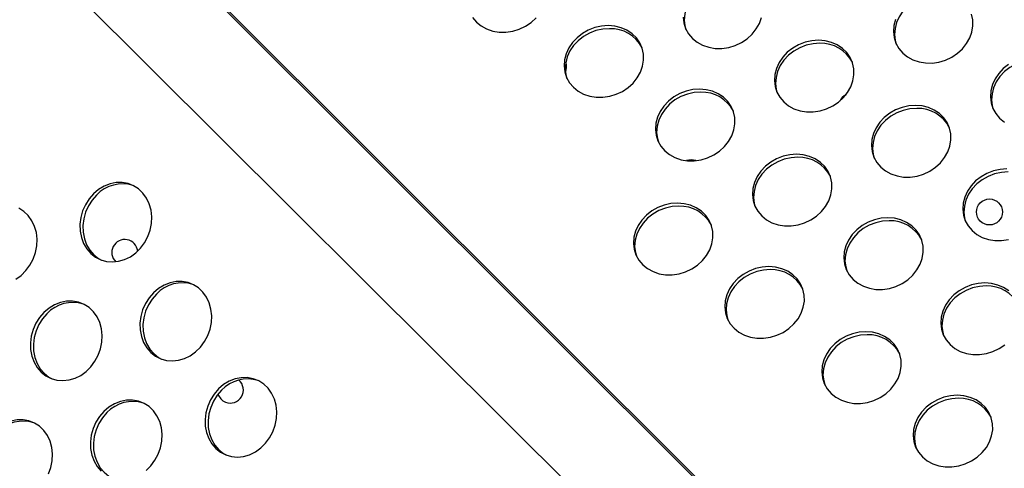
# Model space of a CAD drawing. Units: millimetres. Extents: x 11854.8 to 11867.4, y 10743.2 to 10756.1.
# Drawn here: x 11859.4 to 11859.7, y 10751 to 10751.2 of the extents above; entities that cross this region are included whole.
import ezdxf

# ---------------------------------------------------------------- set-up
doc = ezdxf.new("R2010")
doc.units = ezdxf.units.MM

msp = doc.modelspace()

# ---------------------------------------------------------------- linework, layer by layer
at = {"color": 8, "linetype": 'Continuous', "lineweight": 25}
for p, q in [((11860.20728629943, 10750.397519521), (11859.23517104769, 10751.36829652653)), ((11860.20691723716, 10750.39715045873), (11859.23486940385, 10751.36786013864))]:
    msp.add_line(p, q, dxfattribs=at)
at = {"color": 7, "linetype": 'Continuous', "lineweight": 25}
for p, q in [((11859.21790527919, 10751.34325013028), (11860.18943632509, 10750.37606966773)), ((11859.21856933823, 10751.34257407271), (11859.79442433505, 10750.76929779446))]:
    msp.add_line(p, q, dxfattribs=at)
at = {"color": 7, "linetype": 'Continuous', "lineweight": 25, "flags": 128}
for points in [[(11859.5833816234, 10751.18383182321), (11859.58130099886, 10751.18368328128), (11859.57924206744, 10751.18322094946), (11859.57726406086, 10751.1824581282), (11859.57542388275, 10751.18141676248), (11859.5737744717, 10751.1801268105), (11859.57236327826, 10751.17862538182), (11859.57123089988, 10751.17695566982), (11859.57040991305, 10751.17516570907), (11859.56992393605, 10751.17330699348), (11859.56978694955, 10751.17143299491), (11859.57000289441, 10751.16959762489), (11859.57030711633, 10751.16851556525)], [(11859.64817226704, 10751.17932655903), (11859.6460916425, 10751.17917801709), (11859.64403271108, 10751.17871568527), (11859.6420547045, 10751.17795286401), (11859.64021452639, 10751.1769114983), (11859.63856511534, 10751.17562154631), (11859.6371539219, 10751.17412011764), (11859.63602154352, 10751.17245040563), (11859.63520055669, 10751.17066044488), (11859.63471457969, 10751.16880172929), (11859.63457759319, 10751.16692773072), (11859.63479353805, 10751.16509236071), (11859.63509775997, 10751.16401030105)], [(11859.50455220946, 10751.17220011438), (11859.50575024212, 10751.17078546728), (11859.50721864614, 10751.16959921229), (11859.50891517821, 10751.16867547582), (11859.51079103219, 10751.16804083206), (11859.51279224318, 10751.16771353858), (11859.51486123998, 10751.16770301101), (11859.51693850131, 10751.16800955221), (11859.51896426816, 10751.16862434354), (11859.5208802629, 10751.16952969858), (11859.52263136585, 10751.17069957191), (11859.52416720096, 10751.17210030841)], [(11859.56940533157, 10751.17236607535), (11859.56962127644, 10751.17053070534), (11859.57018394032, 10751.16878676413), (11859.5710771364, 10751.16718442174), (11859.57227516906, 10751.16576977464), (11859.57374357309, 10751.16458351965), (11859.57544010516, 10751.16365978317), (11859.57731595914, 10751.16302513942), (11859.57931717012, 10751.16269784594), (11859.58138616692, 10751.16268731837), (11859.58346342826, 10751.16299385957), (11859.58548919511, 10751.1636086509), (11859.58740518985, 10751.16451400594), (11859.58915629279, 10751.16568387927), (11859.5906921279, 10751.16708461577), (11859.591968512, 10751.1686759188), (11859.59294872584, 10751.17041200946), (11859.59360457044, 10751.17224294359)], [(11859.63481893871, 10751.17159352533), (11859.63433296171, 10751.16973480974), (11859.63419597521, 10751.16786081117), (11859.63441192008, 10751.16602544115), (11859.63497458396, 10751.16428149994), (11859.63586778004, 10751.16267915755), (11859.6370658127, 10751.16126451045), (11859.63853421673, 10751.16007825546), (11859.6402307488, 10751.15915451899), (11859.64210660278, 10751.15851987523), (11859.64410781376, 10751.15819258176), (11859.64617681056, 10751.15818205418), (11859.6482540719, 10751.15848859538), (11859.65027983875, 10751.15910338671), (11859.65219583349, 10751.16000874175), (11859.65394693643, 10751.16117861508), (11859.65548277154, 10751.16257935158), (11859.65675915564, 10751.16417065461), (11859.65773936948, 10751.16590674527), (11859.65839521408, 10751.16773767941), (11859.65870782201, 10751.16961078437), (11859.65866820008, 10751.17147217434), (11859.65827748817, 10751.17326830052)], [(11859.54635015908, 10751.16970274139), (11859.54426953454, 10751.16955419946), (11859.54221060312, 10751.16909186764), (11859.54023259654, 10751.16832904638), (11859.53839241843, 10751.16728768066), (11859.53674300738, 10751.16599772868), (11859.53533181394, 10751.1644963), (11859.53419943557, 10751.162826588), (11859.53337844873, 10751.16103662725), (11859.53289247173, 10751.15917791165), (11859.53275548523, 10751.15730391309), (11859.53297143009, 10751.15546854307), (11859.53353409397, 10751.15372460186), (11859.53442729006, 10751.15212225947), (11859.53562532272, 10751.15070761237), (11859.53709372674, 10751.14952135738), (11859.53879025881, 10751.14859762091), (11859.54066611279, 10751.14796297715), (11859.54266732378, 10751.14763568367), (11859.54473632058, 10751.1476251561), (11859.54681358192, 10751.1479316973), (11859.54883934876, 10751.14854648863), (11859.5507553435, 10751.14945184367), (11859.55250644645, 10751.150621717), (11859.55404228156, 10751.1520224535), (11859.55531866566, 10751.15361375653), (11859.55629887949, 10751.15534984719), (11859.5569547241, 10751.15718078133), (11859.55726733202, 10751.15905388629), (11859.5572277101, 10751.16091527626), (11859.55683699818, 10751.16271140244), (11859.55610643634, 10751.16439059354), (11859.55505704151, 10751.16590454231), (11859.55371900287, 10751.16720969518), (11859.55213081336, 10751.16826850528), (11859.55033816229, 10751.16905051259), (11859.54839262097, 10751.16953322017), (11859.54635015908, 10751.16970274139)], [(11859.54673177706, 10751.16876966095), (11859.54465115252, 10751.16862111901), (11859.5425922211, 10751.16815878719), (11859.54061421452, 10751.16739596593), (11859.53877403641, 10751.16635460021), (11859.53712462536, 10751.16506464823), (11859.53571343191, 10751.16356321956), (11859.53458105354, 10751.16189350755), (11859.53376006671, 10751.1601035468), (11859.5332740897, 10751.15824483121), (11859.53313710321, 10751.15637083264), (11859.53335304807, 10751.15453546263), (11859.53365726999, 10751.15345340298)], [(11859.61114080272, 10751.16519747721), (11859.60906017818, 10751.16504893527), (11859.60700124676, 10751.16458660345), (11859.60502324018, 10751.16382378219), (11859.60318306207, 10751.16278241647), (11859.60153365102, 10751.16149246449), (11859.60012245758, 10751.15999103581), (11859.5989900792, 10751.15832132381), (11859.59816909237, 10751.15653136306), (11859.59768311537, 10751.15467264747), (11859.59754612887, 10751.1527986489), (11859.59776207373, 10751.15096327889), (11859.59832473761, 10751.14921933768), (11859.5992179337, 10751.14761699528), (11859.60041596636, 10751.14620234818), (11859.60188437038, 10751.1450160932), (11859.60358090245, 10751.14409235672), (11859.60545675643, 10751.14345771297), (11859.60745796742, 10751.14313041949), (11859.60952696422, 10751.14311989192), (11859.61160422555, 10751.14342643311), (11859.6136299924, 10751.14404122444), (11859.61554598714, 10751.14494657948), (11859.61729709009, 10751.14611645282), (11859.6188329252, 10751.14751718932), (11859.6201093093, 10751.14910849234), (11859.62108952313, 10751.15084458301), (11859.62174536774, 10751.15267551714), (11859.62205797566, 10751.1545486221), (11859.62201835374, 10751.15641001207), (11859.62162764182, 10751.15820613825), (11859.62089707998, 10751.15988532936), (11859.61984768515, 10751.16139927812), (11859.61850964651, 10751.16270443099), (11859.616921457, 10751.1637632411), (11859.61512880592, 10751.1645452484), (11859.61318326461, 10751.16502795598), (11859.61114080272, 10751.16519747721)], [(11859.6115224207, 10751.16426439676), (11859.60944179616, 10751.16411585483), (11859.60738286474, 10751.16365352301), (11859.60540485816, 10751.16289070175), (11859.60356468005, 10751.16184933603), (11859.601915269, 10751.16055938405), (11859.60050407555, 10751.15905795537), (11859.59937169718, 10751.15738824337), (11859.59855071035, 10751.15559828262), (11859.59806473334, 10751.15373956702), (11859.59792774685, 10751.15186556846), (11859.59814369171, 10751.15003019844), (11859.59844791363, 10751.14894813879)], [(11859.67804734764, 10751.15924870412), (11859.6759667231, 10751.15910016218), (11859.67390779169, 10751.15863783036), (11859.6719297851, 10751.1578750091), (11859.670089607, 10751.15683364339), (11859.66844019594, 10751.1555436914), (11859.6670290025, 10751.15404226273), (11859.66589662413, 10751.15237255072), (11859.66507563729, 10751.15058258997), (11859.66458966029, 10751.14872387438), (11859.66445267379, 10751.14684987581), (11859.66466861866, 10751.1450145058), (11859.66497284057, 10751.14393244614)], [(11859.66970798902, 10751.15776672383), (11859.66805857797, 10751.15647677185), (11859.66664738452, 10751.15497534317), (11859.66551500615, 10751.15330563117), (11859.66469401931, 10751.15151567042), (11859.66420804231, 10751.14965695483), (11859.66407105582, 10751.14778295626), (11859.66428700068, 10751.14594758624), (11859.66484966456, 10751.14420364503), (11859.66574286064, 10751.14260130264), (11859.66694089331, 10751.14118665554), (11859.66840929733, 10751.14000040055)], [(11859.57449095638, 10751.15013531494), (11859.57241033184, 10751.149986773), (11859.57035140042, 10751.14952444119), (11859.56837339383, 10751.14876161993), (11859.56653321573, 10751.14772025421), (11859.56488380468, 10751.14643030222), (11859.56347261123, 10751.14492887355), (11859.56234023286, 10751.14325916155), (11859.56151924602, 10751.14146920079), (11859.56103326902, 10751.1396104852), (11859.56089628253, 10751.13773648663), (11859.56111222739, 10751.13590111662), (11859.56167489127, 10751.13415717541), (11859.56256808735, 10751.13255483302), (11859.56376612002, 10751.13114018592), (11859.56523452404, 10751.12995393093), (11859.56693105611, 10751.12903019445), (11859.56880691009, 10751.1283955507), (11859.57080812108, 10751.12806825722), (11859.57287711787, 10751.12805772965), (11859.57495437921, 10751.12836427085), (11859.57698014606, 10751.12897906218), (11859.5788961408, 10751.12988441722), (11859.58064724375, 10751.13105429055), (11859.58218307886, 10751.13245502705), (11859.58345946295, 10751.13404633008), (11859.58443967679, 10751.13578242074), (11859.5850955214, 10751.13761335487), (11859.58540812932, 10751.13948645984), (11859.5853685074, 10751.14134784981), (11859.58497779548, 10751.14314397598), (11859.58424723364, 10751.14482316709), (11859.58319783881, 10751.14633711585), (11859.58185980017, 10751.14764226872), (11859.58027161065, 10751.14870107883), (11859.57847895958, 10751.14948308614), (11859.57653341826, 10751.14996579371), (11859.57449095638, 10751.15013531494)], [(11859.57487257435, 10751.1492022345), (11859.57279194981, 10751.14905369256), (11859.5707330184, 10751.14859136074), (11859.56875501181, 10751.14782853948), (11859.56691483371, 10751.14678717376), (11859.56526542265, 10751.14549722178), (11859.56385422921, 10751.1439957931), (11859.56272185084, 10751.1423260811), (11859.561900864, 10751.14053612035), (11859.561414887, 10751.13867740476), (11859.5612779005, 10751.13680340619), (11859.56149384537, 10751.13496803617), (11859.56179806729, 10751.13388597652)], [(11859.64101588332, 10751.1451196223), (11859.63893525878, 10751.14497108036), (11859.63687632737, 10751.14450874854), (11859.63489832078, 10751.14374592728), (11859.63305814268, 10751.14270456156), (11859.63140873162, 10751.14141460958), (11859.62999753818, 10751.1399131809), (11859.62886515981, 10751.1382434689), (11859.62804417297, 10751.13645350815), (11859.62755819597, 10751.13459479256), (11859.62742120947, 10751.13272079399), (11859.62763715434, 10751.13088542398), (11859.62819981822, 10751.12914148277), (11859.6290930143, 10751.12753914037), (11859.63029104696, 10751.12612449327), (11859.63175945098, 10751.12493823829), (11859.63345598305, 10751.12401450181), (11859.63533183703, 10751.12337985806), (11859.63733304802, 10751.12305256458), (11859.63940204482, 10751.12304203701), (11859.64147930616, 10751.1233485782), (11859.64350507301, 10751.12396336953), (11859.64542106774, 10751.12486872458), (11859.64717217069, 10751.12603859791), (11859.6487080058, 10751.12743933441), (11859.6499843899, 10751.12903063743), (11859.65096460374, 10751.1307667281), (11859.65162044834, 10751.13259766223), (11859.65193305627, 10751.13447076719), (11859.65189343434, 10751.13633215716), (11859.65150272243, 10751.13812828334), (11859.65077216059, 10751.13980747445), (11859.64972276576, 10751.14132142321), (11859.64838472712, 10751.14262657608), (11859.6467965376, 10751.14368538619), (11859.64500388653, 10751.14446739349), (11859.64305834521, 10751.14495010107), (11859.64101588332, 10751.1451196223)], [(11859.6413975013, 10751.14418654185), (11859.63931687676, 10751.14403799992), (11859.63725794534, 10751.1435756681), (11859.63527993876, 10751.14281284684), (11859.63343976065, 10751.14177148112), (11859.6317903496, 10751.14048152914), (11859.63037915616, 10751.13898010046), (11859.62924677778, 10751.13731038846), (11859.62842579095, 10751.13552042771), (11859.62793981394, 10751.13366171211), (11859.62780282745, 10751.13178771355), (11859.62801877231, 10751.12995234353), (11859.62832299423, 10751.12887028388)], [(11859.60436603698, 10751.13005746003), (11859.60228541244, 10751.12990891809), (11859.60022648102, 10751.12944658627), (11859.59824847444, 10751.12868376502), (11859.59640829633, 10751.1276423993), (11859.59475888528, 10751.12635244731), (11859.59334769184, 10751.12485101864), (11859.59221531346, 10751.12318130664), (11859.59139432663, 10751.12139134588), (11859.59090834963, 10751.11953263029), (11859.59077136313, 10751.11765863173), (11859.59098730799, 10751.11582326171), (11859.59154997187, 10751.1140793205), (11859.59244316796, 10751.11247697811), (11859.59364120062, 10751.11106233101), (11859.59510960464, 10751.10987607602), (11859.59680613671, 10751.10895233954), (11859.59868199069, 10751.10831769579), (11859.60068320168, 10751.10799040231), (11859.60275219848, 10751.10797987474), (11859.60482945981, 10751.10828641594), (11859.60685522666, 10751.10890120727), (11859.6087712214, 10751.10980656231), (11859.61052232435, 10751.11097643564), (11859.61205815946, 10751.11237717214), (11859.61333454356, 10751.11396847517), (11859.61431475739, 10751.11570456583), (11859.614970602, 10751.11753549997), (11859.61528320992, 10751.11940860493), (11859.615243588, 10751.1212699949), (11859.61485287608, 10751.12306612107), (11859.61412231424, 10751.12474531218), (11859.61307291941, 10751.12625926094), (11859.61173488077, 10751.12756441381), (11859.61014669126, 10751.12862322392), (11859.60835404019, 10751.12940523123), (11859.60640849887, 10751.1298879388), (11859.60436603698, 10751.13005746003)], [(11859.60474765496, 10751.12912437959), (11859.60266703042, 10751.12897583765), (11859.600608099, 10751.12851350583), (11859.59863009241, 10751.12775068457), (11859.59678991431, 10751.12670931885), (11859.59514050326, 10751.12541936687), (11859.59372930981, 10751.12391793819), (11859.59259693144, 10751.12224822619), (11859.5917759446, 10751.12045826544), (11859.5912899676, 10751.11859954985), (11859.59115298111, 10751.11672555128), (11859.59136892597, 10751.11489018126), (11859.59167314788, 10751.11380812162)], [(11859.66915668062, 10751.12555219584), (11859.66707605608, 10751.12540365391), (11859.66501712466, 10751.12494132209), (11859.66303911808, 10751.12417850083), (11859.66119893997, 10751.12313713511), (11859.65954952892, 10751.12184718313), (11859.65813833548, 10751.12034575445), (11859.6570059571, 10751.11867604245), (11859.65618497027, 10751.1168860817), (11859.65569899327, 10751.11502736611), (11859.65556200677, 10751.11315336754), (11859.65577795163, 10751.11131799752), (11859.65634061551, 10751.10957405631), (11859.6572338116, 10751.10797171392), (11859.65843184426, 10751.10655706682), (11859.65990024828, 10751.10537081184), (11859.66159678035, 10751.10444707536), (11859.66347263433, 10751.10381243161), (11859.66547384532, 10751.10348513813), (11859.66754284211, 10751.10347461055), (11859.66962010345, 10751.10378115175)], [(11859.6695382986, 10751.1246191154), (11859.66745767406, 10751.12447057346), (11859.66539874264, 10751.12400824164), (11859.66342073605, 10751.12324542039), (11859.66158055795, 10751.12220405467), (11859.6599311469, 10751.12091410268), (11859.65851995345, 10751.11941267401), (11859.65738757508, 10751.11774296201), (11859.65656658824, 10751.11595300125), (11859.65608061124, 10751.11409428566), (11859.65594362475, 10751.1122202871), (11859.65615956961, 10751.11038491708), (11859.65646379153, 10751.10930285743)], [(11859.38779902207, 10751.11787779504), (11859.38643283336, 10751.11630153631), (11859.38530386696, 10751.11451873398), (11859.38444460118, 10751.11258067602), (11859.38387975552, 10751.11054311684), (11859.38362557957, 10751.10846467331), (11859.38368938552, 10751.10640513845), (11859.38406933777, 10751.10442376135), (11859.3847545058, 10751.1025775426), (11859.38572517856, 10751.10091959457), (11859.38695343158, 10751.0994976134), (11859.38840393024, 10751.09835250689), (11859.39003494634, 10751.09751721768), (11859.39179955852, 10751.09701577552), (11859.3936470021, 10751.09686260598), (11859.39552412948, 10751.09706211548), (11859.39737693914, 10751.09760856448), (11859.39915212911, 10751.09848623265), (11859.40079863041, 10751.09966987107), (11859.40226907619, 10751.10112542862), (11859.40352116441, 10751.10281103155), (11859.40451887477, 10751.10467818815), (11859.40523350495, 10751.10667318371), (11859.40564449636, 10751.10873862585), (11859.4057400255, 10751.11081509555), (11859.40551734419, 10751.11284285656), (11859.40498285856, 10751.11476357389), (11859.40415194479, 10751.116521992), (11859.40304850675, 10751.1180675244), (11859.40170428835, 10751.11935570894), (11859.4001579603, 10751.1203494869), (11859.39845400765, 10751.12102026908), (11859.39664145002, 10751.12134875832), (11859.39477243137, 10751.12132550457), (11859.39290071999, 10751.1209511768), (11859.39108016159, 10751.12023654374), (11859.38936313033, 10751.11920216408), (11859.38779902207, 10751.11787779504)], [(11859.38872865424, 10751.11748785219), (11859.38736246553, 10751.11591159346), (11859.38623349913, 10751.11412879113), (11859.38537423334, 10751.11219073317), (11859.38480938769, 10751.11015317399), (11859.38455521174, 10751.10807473046), (11859.38461901769, 10751.1060151956), (11859.38499896994, 10751.1040338185), (11859.38568413797, 10751.10218759975), (11859.38665481073, 10751.10052965172), (11859.38788306375, 10751.09910767055), (11859.38933356241, 10751.09796256404), (11859.39031381151, 10751.0974125497)], [(11859.36383006967, 10751.09155854793), (11859.36547657097, 10751.09274218635), (11859.36694701675, 10751.09419774389), (11859.36819910497, 10751.09588334683), (11859.36919681533, 10751.09775050343), (11859.36991144551, 10751.09974549899), (11859.37032243691, 10751.10181094112), (11859.37041796606, 10751.10388741082), (11859.37019528475, 10751.10591517183), (11859.36966079912, 10751.10783588916), (11859.36882988534, 10751.10959430727), (11859.36772644731, 10751.11113983968), (11859.36638222891, 10751.11242802422), (11859.36483590086, 10751.11342180217)], [(11859.56771619064, 10751.11499529776), (11859.5656355661, 10751.11484675583), (11859.56357663468, 10751.11438442401), (11859.56159862809, 10751.11362160275), (11859.55975844999, 10751.11258023703), (11859.55810903894, 10751.11129028505), (11859.55669784549, 10751.10978885637), (11859.55556546712, 10751.10811914437), (11859.55474448029, 10751.10632918362), (11859.55425850328, 10751.10447046802), (11859.55412151679, 10751.10259646946), (11859.55433746165, 10751.10076109944), (11859.55490012553, 10751.09901715823), (11859.55579332162, 10751.09741481584), (11859.55699135428, 10751.09600016874), (11859.5584597583, 10751.09481391375), (11859.56015629037, 10751.09389017728), (11859.56203214435, 10751.09325553353), (11859.56403335534, 10751.09292824004), (11859.56610235213, 10751.09291771247), (11859.56817961347, 10751.09322425367), (11859.57020538032, 10751.093839045), (11859.57212137506, 10751.09474440004), (11859.573872478, 10751.09591427338), (11859.57540831312, 10751.09731500987), (11859.57668469721, 10751.0989063129), (11859.57766491105, 10751.10064240356), (11859.57832075566, 10751.1024733377), (11859.57863336358, 10751.10434644266), (11859.57859374166, 10751.10620783263), (11859.57820302974, 10751.10800395881), (11859.5774724679, 10751.10968314991), (11859.57642307307, 10751.11119709868), (11859.57508503443, 10751.11250225155), (11859.57349684491, 10751.11356106166), (11859.57170419384, 10751.11434306896), (11859.56975865252, 10751.11482577654), (11859.56771619064, 10751.11499529776)], [(11859.56809780861, 10751.11406221732), (11859.56601718407, 10751.11391367538), (11859.56395825266, 10751.11345134356), (11859.56198024607, 10751.11268852231), (11859.56014006797, 10751.11164715659), (11859.55849065691, 10751.1103572046), (11859.55707946347, 10751.10885577593), (11859.5559470851, 10751.10718606393), (11859.55512609826, 10751.10539610317), (11859.55464012126, 10751.10353738758), (11859.55450313476, 10751.10166338901), (11859.55471907963, 10751.099828019), (11859.55502330154, 10751.09874595935)], [(11859.63250683428, 10751.11049003358), (11859.63042620974, 10751.11034149164), (11859.62836727832, 10751.10987915982), (11859.62638927173, 10751.10911633856), (11859.62454909363, 10751.10807497285), (11859.62289968258, 10751.10678502086), (11859.62148848913, 10751.10528359219), (11859.62035611076, 10751.10361388018), (11859.61953512392, 10751.10182391943), (11859.61904914692, 10751.09996520384), (11859.61891216043, 10751.09809120527), (11859.61912810529, 10751.09625583526), (11859.61969076917, 10751.09451189405), (11859.62058396525, 10751.09290955165), (11859.62178199792, 10751.09149490456), (11859.62325040194, 10751.09030864957), (11859.62494693401, 10751.08938491309), (11859.62682278799, 10751.08875026934), (11859.62882399898, 10751.08842297586), (11859.63089299577, 10751.08841244829), (11859.63297025711, 10751.08871898948), (11859.63499602396, 10751.08933378082), (11859.6369120187, 10751.09023913586), (11859.63866312164, 10751.09140900919), (11859.64019895675, 10751.09280974569), (11859.64147534085, 10751.09440104872), (11859.64245555469, 10751.09613713938), (11859.64311139929, 10751.09796807351), (11859.64342400722, 10751.09984117847), (11859.6433843853, 10751.10170256844), (11859.64299367338, 10751.10349869462), (11859.64226311154, 10751.10517788573), (11859.64121371671, 10751.10669183449), (11859.63987567807, 10751.10799698736), (11859.63828748855, 10751.10905579747), (11859.63649483748, 10751.10983780478), (11859.63454929616, 10751.11032051235), (11859.63250683428, 10751.11049003358)], [(11859.63288845225, 10751.10955695314), (11859.63080782771, 10751.1094084112), (11859.6287488963, 10751.10894607938), (11859.62677088971, 10751.10818325812), (11859.6249307116, 10751.1071418924), (11859.62328130055, 10751.10585194042), (11859.62187010711, 10751.10435051174), (11859.62073772874, 10751.10268079974), (11859.6199167419, 10751.10089083899), (11859.6194307649, 10751.09903212339), (11859.6192937784, 10751.09715812483), (11859.61950972326, 10751.09532275481), (11859.61981394518, 10751.09424069517)], [(11859.59585698793, 10751.09542787131), (11859.59377636339, 10751.09527932938), (11859.59171743197, 10751.09481699756), (11859.58973942539, 10751.0940541763), (11859.58789924728, 10751.09301281058), (11859.58624983623, 10751.0917228586), (11859.58483864279, 10751.09022142992), (11859.58370626442, 10751.08855171792), (11859.58288527758, 10751.08676175716), (11859.58239930058, 10751.08490304157), (11859.58226231408, 10751.08302904301), (11859.58247825894, 10751.08119367299), (11859.58304092283, 10751.07944973178), (11859.58393411891, 10751.07784738939), (11859.58513215157, 10751.07643274229), (11859.58660055559, 10751.0752464873), (11859.58829708766, 10751.07432275082), (11859.59017294164, 10751.07368810707), (11859.59217415263, 10751.07336081359), (11859.59424314943, 10751.07335028602), (11859.59632041077, 10751.07365682722), (11859.59834617762, 10751.07427161855), (11859.60026217235, 10751.07517697359), (11859.6020132753, 10751.07634684692), (11859.60354911041, 10751.07774758342), (11859.60482549451, 10751.07933888645), (11859.60580570834, 10751.08107497711), (11859.60646155295, 10751.08290591125), (11859.60677416087, 10751.08477901621), (11859.60673453895, 10751.08664040618), (11859.60634382704, 10751.08843653235), (11859.6056132652, 10751.09011572346), (11859.60456387037, 10751.09162967222), (11859.60322583172, 10751.0929348251), (11859.60163764221, 10751.0939936352), (11859.59984499114, 10751.09477564251), (11859.59789944982, 10751.09525835008), (11859.59585698793, 10751.09542787131)], [(11859.59623860591, 10751.09449479087), (11859.59415798137, 10751.09434624893), (11859.59209904995, 10751.09388391711), (11859.59012104337, 10751.09312109585), (11859.58828086526, 10751.09207973014), (11859.58663145421, 10751.09078977815), (11859.58522026077, 10751.08928834947), (11859.58408788239, 10751.08761863747), (11859.58326689556, 10751.08582867672), (11859.58278091855, 10751.08396996113), (11859.58264393206, 10751.08209596256), (11859.58285987692, 10751.08026059255), (11859.58316409884, 10751.0791785329)], [(11859.4062690328, 10751.08737417174), (11859.40490284409, 10751.08579791301), (11859.40377387769, 10751.08401511068), (11859.4029146119, 10751.08207705273), (11859.40234976625, 10751.08003949355), (11859.4020955903, 10751.07796105001), (11859.40215939625, 10751.07590151516), (11859.4025393485, 10751.07392013805), (11859.40322451653, 10751.07207391931), (11859.40419518929, 10751.07041597128), (11859.40542344231, 10751.0689939901), (11859.40687394097, 10751.06784888359), (11859.40850495707, 10751.06701359439), (11859.41026956925, 10751.06651215222), (11859.41211701283, 10751.06635898268), (11859.41399414021, 10751.06655849218), (11859.41584694987, 10751.06710494118), (11859.41762213984, 10751.06798260935), (11859.41926864114, 10751.06916624777), (11859.42073908692, 10751.07062180532), (11859.42199117514, 10751.07230740826), (11859.4229888855, 10751.07417456486), (11859.42370351568, 10751.07616956042), (11859.42411450708, 10751.07823500255), (11859.42421003623, 10751.08031147225), (11859.42398735492, 10751.08233923326), (11859.42345286929, 10751.08425995059), (11859.42262195551, 10751.0860183687), (11859.42151851748, 10751.0875639011), (11859.42017429908, 10751.08885208565), (11859.41862797103, 10751.0898458636), (11859.41692401838, 10751.09051664579), (11859.41511146074, 10751.09084513502), (11859.4132424421, 10751.09082188127), (11859.41137073072, 10751.0904475535), (11859.40955017232, 10751.08973292044), (11859.40783314106, 10751.08869854078), (11859.4062690328, 10751.08737417174)], [(11859.66238191488, 10751.09041217867), (11859.66030129034, 10751.09026363673), (11859.65824235892, 10751.08980130491), (11859.65626435234, 10751.08903848365), (11859.65442417423, 10751.08799711793), (11859.65277476318, 10751.08670716595), (11859.65136356974, 10751.08520573728), (11859.65023119136, 10751.08353602527), (11859.64941020453, 10751.08174606452), (11859.64892422752, 10751.07988734893), (11859.64878724103, 10751.07801335036), (11859.64900318589, 10751.07617798035), (11859.64956584977, 10751.07443403914), (11859.65045904586, 10751.07283169675), (11859.65165707852, 10751.07141704964), (11859.65312548254, 10751.07023079466), (11859.65482201461, 10751.06930705818), (11859.65669786859, 10751.06867241443), (11859.65869907958, 10751.06834512095), (11859.66076807638, 10751.06833459338), (11859.66284533771, 10751.06864113457), (11859.66487110456, 10751.06925592591), (11859.6667870993, 10751.07016128095), (11859.66853820225, 10751.07133115428)], [(11859.66276353286, 10751.08947909823), (11859.66068290832, 10751.08933055629), (11859.6586239769, 10751.08886822447), (11859.65664597031, 10751.08810540321), (11859.65480579221, 10751.08706403749), (11859.65315638116, 10751.08577408551), (11859.65174518771, 10751.08427265683), (11859.65061280934, 10751.08260294483), (11859.6497918225, 10751.08081298408), (11859.6493058455, 10751.07895426849), (11859.649168859, 10751.07708026992), (11859.64938480387, 10751.0752448999), (11859.64968902578, 10751.07416284026)], [(11859.66975075867, 10751.08791913245), (11859.66816256915, 10751.08897794256), (11859.66636991808, 10751.08975994987), (11859.66442437676, 10751.09024265744), (11859.66238191488, 10751.09041217867)], [(11859.40719866497, 10751.08698422889), (11859.40583247626, 10751.08540797016), (11859.40470350986, 10751.08362516783), (11859.40384424407, 10751.08168710987), (11859.40327939842, 10751.0796495507), (11859.40302522247, 10751.07757110716), (11859.40308902842, 10751.07551157231), (11859.40346898067, 10751.0735301952), (11859.4041541487, 10751.07168397646), (11859.40512482146, 10751.07002602843), (11859.40635307448, 10751.06860404725), (11859.40780357314, 10751.06745894074), (11859.40878382224, 10751.0669089264)], [(11859.37253422427, 10751.08131188308), (11859.37116803556, 10751.07973562435), (11859.37003906916, 10751.07795282202), (11859.36917980337, 10751.07601476406), (11859.36861495772, 10751.07397720489), (11859.36836078177, 10751.07189876135), (11859.36842458772, 10751.0698392265), (11859.36880453997, 10751.06785784939), (11859.369489708, 10751.06601163065), (11859.37046038076, 10751.06435368262), (11859.37168863378, 10751.06293170144), (11859.37313913244, 10751.06178659493), (11859.37477014854, 10751.06095130572), (11859.37653476072, 10751.06044986356), (11859.3783822043, 10751.06029669402), (11859.38025933168, 10751.06049620352), (11859.38211214134, 10751.06104265252), (11859.38388733131, 10751.06192032069), (11859.38553383261, 10751.06310395911), (11859.38700427839, 10751.06455951666), (11859.38825636661, 10751.0662451196), (11859.38925407697, 10751.06811227619), (11859.38996870715, 10751.07010727175), (11859.39037969855, 10751.07217271389), (11859.3904752277, 10751.07424918359), (11859.39025254639, 10751.0762769446), (11859.38971806076, 10751.07819766193), (11859.38888714698, 10751.07995608004), (11859.38778370895, 10751.08150161244), (11859.38643949055, 10751.08278979698), (11859.3848931625, 10751.08378357494), (11859.38318920985, 10751.08445435713), (11859.38137665221, 10751.08478284636), (11859.37950763357, 10751.08475959261), (11859.37763592219, 10751.08438526484), (11859.37581536379, 10751.08367063178), (11859.37409833253, 10751.08263625212), (11859.37253422427, 10751.08131188308)], [(11859.37346385644, 10751.08092194023), (11859.37209766773, 10751.0793456815), (11859.37096870133, 10751.07756287917), (11859.37010943554, 10751.07562482121), (11859.36954458989, 10751.07358726204), (11859.36929041394, 10751.0715088185), (11859.36935421989, 10751.06944928365), (11859.36973417214, 10751.06746790654), (11859.37041934017, 10751.0656216878), (11859.37139001293, 10751.06396373977), (11859.37261826595, 10751.06254175859), (11859.37406876461, 10751.06139665208), (11859.3750490137, 10751.06084663775)], [(11859.62573206854, 10751.0753500164), (11859.623651444, 10751.07520147447), (11859.62159251258, 10751.07473914265), (11859.61961450599, 10751.07397632139), (11859.61777432789, 10751.07293495567), (11859.61612491684, 10751.07164500369), (11859.61471372339, 10751.07014357501), (11859.61358134502, 10751.06847386301), (11859.61276035818, 10751.06668390225), (11859.61227438118, 10751.06482518666), (11859.61213739468, 10751.0629511881), (11859.61235333955, 10751.06111581808), (11859.61291600343, 10751.05937187687), (11859.61380919951, 10751.05776953448), (11859.61500723218, 10751.05635488738), (11859.6164756362, 10751.05516863239), (11859.61817216827, 10751.05424489591), (11859.62004802225, 10751.05361025216), (11859.62204923323, 10751.05328295868), (11859.62411823003, 10751.05327243111), (11859.62619549137, 10751.05357897231), (11859.62822125822, 10751.05419376364), (11859.63013725296, 10751.05509911868), (11859.6318883559, 10751.05626899201), (11859.63342419102, 10751.05766972851), (11859.63470057511, 10751.05926103154), (11859.63568078895, 10751.0609971222), (11859.63633663356, 10751.06282805634), (11859.63664924148, 10751.0647011613), (11859.63660961956, 10751.06656255127), (11859.63621890764, 10751.06835867744), (11859.6354883458, 10751.07003786855), (11859.63443895097, 10751.07155181731), (11859.63310091233, 10751.07285697019), (11859.63151272281, 10751.07391578029), (11859.62972007174, 10751.0746977876), (11859.62777453042, 10751.07518049517), (11859.62573206854, 10751.0753500164)], [(11859.62611368651, 10751.07441693596), (11859.62403306197, 10751.07426839402), (11859.62197413056, 10751.0738060622), (11859.61999612397, 10751.07304324094), (11859.61815594587, 10751.07200187523), (11859.61650653481, 10751.07071192324), (11859.61509534137, 10751.06921049456), (11859.613962963, 10751.06754078256), (11859.61314197616, 10751.06575082181), (11859.61265599916, 10751.06389210622), (11859.61251901266, 10751.06201810765), (11859.61273495753, 10751.06018273764), (11859.61303917944, 10751.05910067798)], [(11859.42632629444, 10751.05773594451), (11859.42496010573, 10751.05615968578), (11859.42383113933, 10751.05437688345), (11859.42297187354, 10751.05243882549), (11859.42240702789, 10751.05040126632), (11859.42215285194, 10751.04832282278), (11859.42221665789, 10751.04626328793), (11859.42259661014, 10751.04428191082), (11859.42328177817, 10751.04243569208), (11859.42425245094, 10751.04077774404), (11859.42548070395, 10751.03935576287), (11859.42693120261, 10751.03821065636), (11859.42856221871, 10751.03737536715), (11859.43032683089, 10751.03687392499), (11859.43217427447, 10751.03672075545), (11859.43405140185, 10751.03692026495), (11859.43590421151, 10751.03746671395), (11859.43767940148, 10751.03834438212), (11859.43932590278, 10751.03952802054), (11859.44079634856, 10751.04098357809), (11859.44204843678, 10751.04266918103), (11859.44304614714, 10751.04453633762), (11859.44376077732, 10751.04653133318), (11859.44417176873, 10751.04859677532), (11859.44426729787, 10751.05067324502), (11859.44404461656, 10751.05270100603), (11859.44351013093, 10751.05462172336), (11859.44267921716, 10751.05638014147), (11859.44157577912, 10751.05792567387), (11859.44023156072, 10751.05921385841), (11859.43868523267, 10751.06020763637), (11859.43698128002, 10751.06087841856), (11859.43516872239, 10751.06120690779), (11859.43329970374, 10751.06118365404), (11859.43142799236, 10751.06080932627), (11859.42960743396, 10751.06009469321), (11859.4278904027, 10751.05906031355), (11859.42632629444, 10751.05773594451)], [(11859.42725592661, 10751.05734600166), (11859.4258897379, 10751.05576974293), (11859.4247607715, 10751.0539869406), (11859.42390150571, 10751.05204888264), (11859.42333666006, 10751.05001132346), (11859.42308248411, 10751.04793287993), (11859.42314629006, 10751.04587334508), (11859.42352624231, 10751.04389196797), (11859.42421141034, 10751.04204574923), (11859.4251820831, 10751.04038780119), (11859.42641033612, 10751.03896582002), (11859.42786083478, 10751.03782071351), (11859.42884108388, 10751.03727069917)], [(11859.65387286583, 10751.05578258995), (11859.65179224129, 10751.05563404801), (11859.64973330987, 10751.05517171619), (11859.64775530329, 10751.05440889494), (11859.64591512518, 10751.05336752922), (11859.64426571413, 10751.05207757723), (11859.64285452069, 10751.05057614856), (11859.64172214231, 10751.04890643656), (11859.64090115548, 10751.0471164758), (11859.64041517848, 10751.04525776021), (11859.64027819198, 10751.04338376164), (11859.64049413684, 10751.04154839163), (11859.64105680072, 10751.03980445042), (11859.64194999681, 10751.03820210803), (11859.64314802947, 10751.03678746093), (11859.64461643349, 10751.03560120594), (11859.64631296556, 10751.03467746946), (11859.64818881954, 10751.03404282571), (11859.65019003053, 10751.03371553223), (11859.65225902733, 10751.03370500466), (11859.65433628866, 10751.03401154586), (11859.65636205551, 10751.03462633719), (11859.65827805025, 10751.03553169223), (11859.6600291532, 10751.03670156556), (11859.66156498831, 10751.03810230206), (11859.66284137241, 10751.03969360509), (11859.66382158624, 10751.04142969575), (11859.66447743085, 10751.04326062988), (11859.66479003877, 10751.04513373485), (11859.66475041685, 10751.04699512482), (11859.66435970494, 10751.04879125099), (11859.6636291431, 10751.0504704421), (11859.66257974826, 10751.05198439086), (11859.66124170962, 10751.05328954374), (11859.65965352011, 10751.05434835384), (11859.65786086904, 10751.05513036115), (11859.65591532772, 10751.05561306872), (11859.65387286583, 10751.05578258995)], [(11859.40400384334, 10751.03260033582), (11859.40547428912, 10751.03405589337), (11859.40672637734, 10751.0357414963), (11859.4077240877, 10751.0376086529), (11859.40843871788, 10751.03960364846), (11859.40884970928, 10751.04166909059), (11859.40894523843, 10751.04374556029), (11859.40872255712, 10751.0457733213), (11859.40818807149, 10751.04769403864), (11859.40735715771, 10751.04945245675), (11859.40625371968, 10751.05099798915), (11859.40490950128, 10751.05228617369), (11859.40336317323, 10751.05327995164), (11859.40165922058, 10751.05395073383), (11859.39984666294, 10751.05427922307), (11859.3979776443, 10751.05425596932), (11859.39610593292, 10751.05388164155), (11859.39428537452, 10751.05316700849), (11859.39256834326, 10751.05213262883), (11859.391004235, 10751.05080825979)], [(11859.65425448381, 10751.05484950951), (11859.65217385927, 10751.05470096757), (11859.65011492785, 10751.05423863575), (11859.64813692127, 10751.05347581449), (11859.64629674316, 10751.05243444877), (11859.64464733211, 10751.05114449679), (11859.64323613866, 10751.04964306811), (11859.64210376029, 10751.04797335611), (11859.64128277346, 10751.04618339536), (11859.64079679645, 10751.04432467977), (11859.64065980996, 10751.0424506812), (11859.64087575482, 10751.04061531119), (11859.64117997674, 10751.03953325153)], [(11859.391004235, 10751.05080825979), (11859.38963804629, 10751.04923200105), (11859.38850907989, 10751.04744919872), (11859.3876498141, 10751.04551114077), (11859.38708496845, 10751.04347358159), (11859.3868307925, 10751.04139513806), (11859.38689459845, 10751.0393356032), (11859.3872745507, 10751.0373542261), (11859.38795971873, 10751.03550800735), (11859.38893039149, 10751.03385005932), (11859.39015864451, 10751.03242807815)], [(11859.39193386717, 10751.05041831694), (11859.39056767846, 10751.0488420582), (11859.38943871206, 10751.04705925587), (11859.38857944627, 10751.04512119792), (11859.38801460062, 10751.04308363874), (11859.38776042467, 10751.04100519521), (11859.38782423062, 10751.03894566035), (11859.38820418287, 10751.03696428325), (11859.3888893509, 10751.0351180645), (11859.38986002366, 10751.03346011647), (11859.39108827668, 10751.03203813529), (11859.39253877534, 10751.03089302879), (11859.39351902443, 10751.03034301445)], [(11859.37398927917, 10751.03154636424), (11859.37470390935, 10751.0335413598), (11859.37511490075, 10751.03560680193), (11859.3752104299, 10751.03768327163), (11859.37498774859, 10751.03971103264), (11859.37445326296, 10751.04163174997), (11859.37362234918, 10751.04339016809), (11859.37251891115, 10751.04493570049), (11859.37117469275, 10751.04622388503), (11859.3696283647, 10751.04721766298), (11859.36792441205, 10751.04788844517), (11859.36611185441, 10751.04821693441), (11859.36424283577, 10751.04819368066), (11859.36237112439, 10751.04781935289), (11859.36055056599, 10751.04710471982), (11859.35883353473, 10751.04607034017), (11859.35726942647, 10751.04474597113)]]:
    msp.add_lwpolyline(points, dxfattribs=at)
at = {"color": 7, "linetype": 'Continuous', "lineweight": 25}
msp.add_circle((11859.66378439381, 10751.11227341012), 0.003999999999999836, dxfattribs=at)
for centre, radius, start, end in [((11859.54708197723, 10751.15784165034), 0.01093362044898685, 27.59819577184561, 91.8354783909843), ((11859.61187262087, 10751.15333638615), 0.01093362044886214, 27.59819577184561, 91.8354783909843), ((11859.5295405771, 10751.15691896617), 0.004000000000000235, 336.7028324751551, 20.51069321580404), ((11859.57522277453, 10751.13827422388), 0.01093362044808579, 27.59819577184561, 91.8354783909843), ((11859.62133017753, 10751.14481242156), 0.004000000000000734, 115.4600682543569, 156.3908273744134), ((11859.64174770147, 10751.13325853124), 0.01093362044884381, 27.59819577184561, 91.8354783909843), ((11859.60509785513, 10751.11819636897), 0.01093362044994773, 27.59819586420491, 91.8354783909843), ((11859.57192791351, 10751.12434933379), 0.003999999999999749, 69.54486261967087, 110.5438219900305), ((11859.39670355357, 10751.1100082107), 0.01093362044828586, 72.59819571614797, 136.8354784169332), ((11859.56844800879, 10751.10313420671), 0.01093362044935775, 27.59819577184561, 91.8354783909843), ((11859.63323865242, 10751.09862894252), 0.01093362044963783, 27.59819577184561, 91.8354783909843), ((11859.39743105619, 10751.09980551454), 0.004000000000000159, 5.957875353795614, 226.0441600696737), ((11859.59658880608, 10751.08356678025), 0.01093362044936798, 27.59819577184561, 91.8354783909843), ((11859.4151735643, 10751.0795045874), 0.01093362044798119, 72.59819571614797, 136.8354784169332), ((11859.66311373303, 10751.07855108761), 0.01093362044959718, 27.59819577184561, 91.8354783909843), ((11859.38143875577, 10751.07344229874), 0.01093362044888095, 72.59819581559269, 136.8354784169332), ((11859.62646388669, 10751.06348892535), 0.01093362044827905, 27.59819577184561, 91.8354783909843), ((11859.43523082594, 10751.04986636017), 0.01093362044882399, 72.59819581559269, 136.8354784169332), ((11859.42998513723, 10751.05738767951), 0.004000000000000017, 247.4999999696335, 50.40494689053065), ((11859.42998513723, 10751.05738767951), 0.003999999999999749, 198.0375758901963, 247.4999999696335), ((11859.3999087665, 10751.04293867544), 0.01093362044959613, 72.59819581559269, 136.8354784169332), ((11859.65460468398, 10751.04392149889), 0.01093362044898876, 27.59819577184561, 91.8354783909843), ((11859.36617395797, 10751.03687638678), 0.01093362044746139, 72.59819571614797, 136.8354784169332)]:
    msp.add_arc(centre, radius, start, end, dxfattribs=at)

doc.saveas('drawing.dxf')
